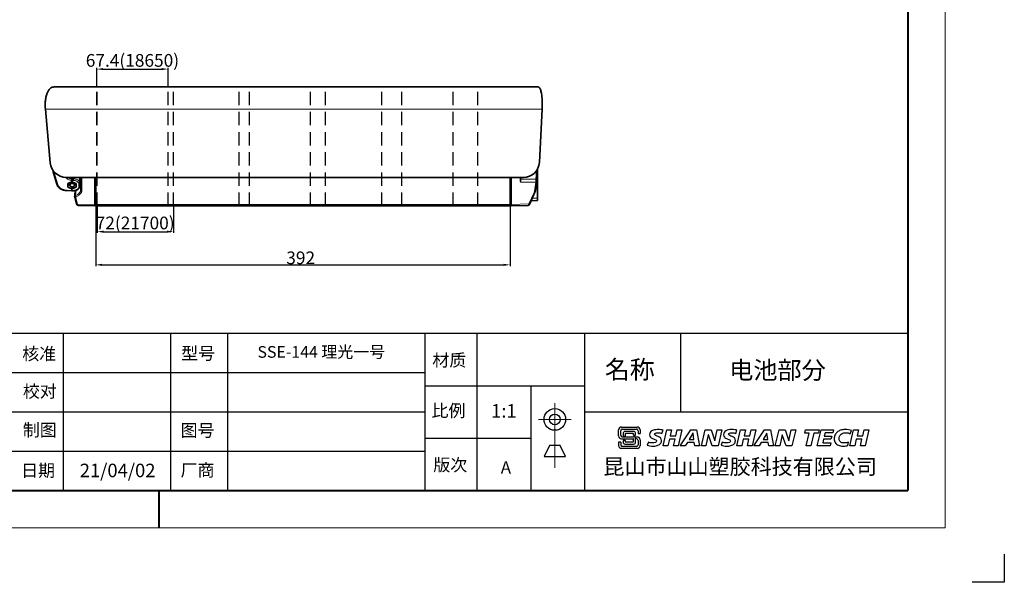
# Model space of a CAD drawing. Extents: x -719 to 2541, y -205 to 934.
# Drawn here: x 1609 to 2541, y -205 to 327 of the extents above; entities that cross this region are included whole.
import ezdxf

# ---------------------------------------------------------------- set-up
doc = ezdxf.new("R2010")
doc.units = 0
doc.linetypes.add('CENTER', pattern=[50.8, 31.75, -6.35, 6.35, -6.35])
doc.linetypes.add('DASHED', pattern=[19.05, 12.7, -6.35])
doc.layers.add('5', color=1, linetype='Continuous', lineweight=35)
doc.layers.add('内框', color=8, linetype='Continuous', lineweight=9)
doc.styles.add('HZ', font='txt')
doc.styles.add('机械', font='txt', dxfattribs={"width": 0.7, "height": 12})
doc.dimstyles.new('机械', dxfattribs={"dimscale": 0, "dimtxt": 12, "dimasz": 6, "dimexe": 1.25, "dimexo": 0, "dimtad": 1, "dimdsep": 46, "dimtxsty": '机械', "dimcen": 2.5, "dimadec": 0, "dimazin": 0, "dimtfac": 1, "dimtmove": 0, "dimatfit": 3, "dimfxl": 0, "dimtolj": 1, "dimarcsym": 0})

# ---------------------------------------------------------------- blocks, each defined once
blk = doc.blocks.new('*D37')
at = {"layer": '5', "color": 0, "lineweight": -2}
for p, q in [((1681.17, 157.64), (1681.17, 93.99)), ((2073.17, 157.64), (2073.17, 93.99)), ((1687.17, 95.24), (2067.17, 95.24))]:
    blk.add_line(p, q, dxfattribs=at)
at = {"layer": '5', "color": 0}
for points in [[(1687.17, 96.24), (1687.17, 94.24), (1681.17, 95.24)], [(2067.17, 96.24), (2067.17, 94.24), (2073.17, 95.24)]]:
    blk.add_solid(points, dxfattribs=at)
at = {"layer": 'Defpoints', "color": 0}
for p in [(1681.17, 157.64), (2073.17, 157.64), (2073.17, 95.24)]:
    blk.add_point(p, dxfattribs=at)
at = {"layer": '5', "color": 0, "lineweight": -2, "insert": (1875.04, 101.87), "char_height": 12, "attachment_point": 5, "style": '机械'}
blk.add_mtext('\\A1;392', dxfattribs=at)
blk = doc.blocks.new('*D50')
at = {"layer": '5', "color": 0, "lineweight": -2}
for p, q in [((1682.17, 263.45), (1682.17, 281.57)), ((1688.17, 280.32), (1743.57, 280.32)), ((1749.57, 263.45), (1749.57, 281.57))]:
    blk.add_line(p, q, dxfattribs=at)
at = {"layer": '5', "color": 0}
for points in [[(1688.17, 281.32), (1688.17, 279.32), (1682.17, 280.32)], [(1743.57, 281.32), (1743.57, 279.32), (1749.57, 280.32)]]:
    blk.add_solid(points, dxfattribs=at)
at = {"layer": 'Defpoints', "color": 0}
for p in [(1749.57, 280.32), (1682.17, 263.45), (1749.57, 263.45)]:
    blk.add_point(p, dxfattribs=at)
at = {"layer": '5', "color": 0, "lineweight": -2, "insert": (1715.87, 288.55), "char_height": 12, "attachment_point": 5, "style": '机械'}
blk.add_mtext('\\A1;67.4(18650)', dxfattribs=at)
blk = doc.blocks.new('*D51')
at = {"layer": '5', "color": 0, "lineweight": -2}
for p, q in [((1682.6, 150.95), (1682.6, 125.34)), ((1754.6, 150.95), (1754.6, 125.34)), ((1688.6, 126.59), (1748.6, 126.59))]:
    blk.add_line(p, q, dxfattribs=at)
at = {"layer": '5', "color": 0}
for points in [[(1688.6, 127.59), (1688.6, 125.59), (1682.6, 126.59)], [(1748.6, 127.59), (1748.6, 125.59), (1754.6, 126.59)]]:
    blk.add_solid(points, dxfattribs=at)
at = {"layer": 'Defpoints', "color": 0}
for p in [(1682.6, 150.95), (1754.6, 150.95), (1754.6, 126.59)]:
    blk.add_point(p, dxfattribs=at)
at = {"layer": '5', "color": 0, "lineweight": -2, "insert": (1718.44, 134.82), "char_height": 12, "attachment_point": 5, "style": '机械'}
blk.add_mtext('\\A1;72(21700)', dxfattribs=at)

msp = doc.modelspace()

# ---------------------------------------------------------------- linework, layer by layer
at = {"color": 0, "lineweight": 13}
for p, q in [((2484.879, 896.994), (2484.879, -153.432)), ((1633.46, 242.445), (2103.548, 242.445)), ((1681.165, 177.627), (2073.165, 177.627)), ((2073.165, 152.217), (1681.165, 152.217)), ((997.659, -153.432), (2484.879, -153.432))]:
    msp.add_line(p, q, dxfattribs=at)
at = {"color": 0, "lineweight": 40}
for p, q in [((2449.511, 861.626), (2449.511, -118.064)), ((1033.027, -118.064), (2449.511, -118.064)), ((1741.269, -153.432), (1741.269, -118.064))]:
    msp.add_line(p, q, dxfattribs=at)
at = {"color": 0, "lineweight": 35}
for p, q in [((1641.678, 263.445), (2099.662, 263.445)), ((1638.005, 191.638), (1633.46, 242.445)), ((2100.898, 192.16), (2103.548, 242.445)), ((2085.836, 177.945), (1653.281, 177.945)), ((1680.165, 152.453), (1680.165, 177.864)), ((1680.165, 177.727), (1680.165, 152.317)), ((1681.165, 152.217), (1681.165, 177.627)), ((2073.165, 152.453), (2073.165, 177.864)), ((2073.165, 177.627), (2073.165, 152.217)), ((2074.165, 152.317), (2074.165, 177.727)), ((1681.165, 150.945), (2073.165, 150.945))]:
    msp.add_line(p, q, dxfattribs=at)
at = {"color": 5, "linetype": 'DASHED'}
for p, q in [((1682.168, 150.945), (1682.168, 263.445)), ((1749.568, 150.945), (1749.568, 263.445)), ((1816.968, 150.945), (1816.968, 263.445)), ((1884.368, 150.945), (1884.368, 263.445)), ((1951.768, 150.945), (1951.768, 263.445)), ((2019.168, 150.945), (2019.168, 263.445))]:
    msp.add_line(p, q, dxfattribs=at)
at = {"color": 1, "linetype": 'DASHED'}
for p, q in [((1682.601, 150.945), (1682.601, 263.445)), ((1754.601, 150.945), (1754.601, 263.445)), ((1826.601, 150.945), (1826.601, 263.445)), ((1898.601, 150.945), (1898.601, 263.445)), ((1970.601, 150.945), (1970.601, 263.445)), ((2042.601, 150.945), (2042.601, 263.445))]:
    msp.add_line(p, q, dxfattribs=at)
at = {"color": 0, "lineweight": 35, "ltscale": 0.301455}
msp.add_line((1644.345, 171.505), (1641.011, 183.093), dxfattribs=at)
at = {"color": 0, "lineweight": 13, "ltscale": 0.005366}
msp.add_line((1641.899, 182.893), (1641.946, 182.684), dxfattribs=at)
at = {"color": 0, "lineweight": 13, "ltscale": 0.301455}
msp.add_line((1641.946, 182.684), (1645.28, 171.095), dxfattribs=at)
at = {"color": 0, "lineweight": 13, "ltscale": 0.00379}
msp.add_line((1642.098, 182.682), (1641.946, 182.684), dxfattribs=at)
at = {"color": 0, "lineweight": 13, "ltscale": 0.003344}
msp.add_line((1654.486, 177.945), (1654.594, 177.867), dxfattribs=at)
at = {"color": 0, "lineweight": 13, "ltscale": 0.022593}
msp.add_line((1659.212, 177.43), (1659.088, 176.535), dxfattribs=at)
at = {"color": 0, "lineweight": 13, "ltscale": 0.034947}
msp.add_line((1660.165, 177.945), (1660.165, 176.547), dxfattribs=at)
at = {"color": 0, "lineweight": 35, "ltscale": 0.287869}
msp.add_line((1667.165, 177.945), (1667.165, 166.43), dxfattribs=at)
at = {"color": 0, "lineweight": 13, "ltscale": 0.304914}
msp.add_line((1668.139, 165.749), (1668.139, 177.945), dxfattribs=at)
at = {"color": 0, "lineweight": 13, "ltscale": 0.20809}
for p, q in [((1680.165, 177.727), (1671.845, 177.945)), ((2082.486, 177.945), (2074.165, 177.727))]:
    msp.add_line(p, q, dxfattribs=at)
at = {"color": 0, "lineweight": 35, "ltscale": 0.002037}
for p, q in [((1680.165, 177.864), (1680.165, 177.945)), ((2073.165, 177.864), (2073.165, 177.945))]:
    msp.add_line(p, q, dxfattribs=at)
at = {"color": 0, "lineweight": 35, "ltscale": 0.005447}
for p, q in [((1680.165, 177.727), (1680.165, 177.945)), ((2074.165, 177.945), (2074.165, 177.727))]:
    msp.add_line(p, q, dxfattribs=at)
at = {"color": 0, "lineweight": 13, "ltscale": 0.025}
for p, q in [((1680.165, 177.864), (1681.165, 177.864)), ((2073.165, 177.864), (2074.165, 177.864)), ((1681.165, 152.453), (1680.165, 152.453)), ((2074.165, 152.453), (2073.165, 152.453))]:
    msp.add_line(p, q, dxfattribs=at)
at = {"color": 0, "lineweight": 35, "ltscale": 0.00795}
for p, q in [((1681.165, 177.627), (1681.165, 177.945)), ((2073.165, 177.945), (2073.165, 177.627))]:
    msp.add_line(p, q, dxfattribs=at)
at = {"color": 0, "lineweight": 13, "ltscale": 0.073154}
msp.add_line((2082.678, 175.024), (2082.678, 177.95), dxfattribs=at)
at = {"color": 0, "lineweight": 35, "ltscale": 0.064506}
msp.add_line((2083.165, 177.945), (2083.165, 175.365), dxfattribs=at)
at = {"color": 0, "lineweight": 13, "ltscale": 0.046485}
msp.add_line((2083.36, 176.086), (2083.36, 177.945), dxfattribs=at)
at = {"color": 0, "lineweight": 13, "ltscale": 0.190731}
msp.add_line((2097.672, 176.233), (2098.072, 183.852), dxfattribs=at)
at = {"color": 0, "lineweight": 13, "ltscale": 0.005119}
msp.add_line((2097.961, 184.025), (2098.072, 183.852), dxfattribs=at)
at = {"color": 0, "lineweight": 13, "ltscale": 0.008507}
msp.add_line((2098.28, 184.122), (2098.072, 183.852), dxfattribs=at)
at = {"color": 0, "lineweight": 35, "ltscale": 0.24348}
msp.add_line((2098.644, 176.181), (2099.155, 185.907), dxfattribs=at)
at = {"color": 0, "lineweight": 13, "ltscale": 0.00258}
msp.add_line((2098.664, 185.057), (2098.735, 184.981), dxfattribs=at)
at = {"color": 0, "lineweight": 13, "ltscale": 0.002241}
msp.add_line((2098.692, 185.101), (2098.752, 185.035), dxfattribs=at)
at = {"color": 0, "lineweight": 13, "ltscale": 0.001419}
msp.add_line((2098.752, 185.035), (2098.735, 184.981), dxfattribs=at)
at = {"color": 0, "lineweight": 13, "ltscale": 0.007079}
msp.add_line((2099.165, 180.712), (2098.882, 180.712), dxfattribs=at)
at = {"color": 0, "lineweight": 35, "ltscale": 0.130352}
msp.add_line((2099.165, 185.926), (2099.165, 180.712), dxfattribs=at)
at = {"color": 0, "lineweight": 35, "ltscale": 0.130177}
msp.add_line((2099.165, 185.926), (2099.165, 180.719), dxfattribs=at)
at = {"color": 0, "lineweight": 35, "ltscale": 0.089598}
msp.add_line((2099.165, 177.135), (2099.165, 180.719), dxfattribs=at)
at = {"color": 0, "lineweight": 35, "ltscale": 0.126786}
msp.add_line((2099.165, 175.641), (2099.165, 180.712), dxfattribs=at)
at = {"color": 0, "lineweight": 35, "ltscale": 0.426632}
msp.add_line((2099.165, 177.135), (2099.165, 160.07), dxfattribs=at)
at = {"color": 0, "lineweight": 13, "ltscale": 0.003777}
msp.add_line((1645.794, 169.891), (1645.72, 170.022), dxfattribs=at)
at = {"color": 0, "lineweight": 13, "ltscale": 0.006377}
msp.add_line((1647.517, 167.928), (1647.32, 168.09), dxfattribs=at)
at = {"color": 0, "lineweight": 35, "ltscale": 0.103744}
msp.add_line((1654.715, 172.113), (1658.565, 173.662), dxfattribs=at)
at = {"color": 0, "lineweight": 35, "ltscale": 0.082965}
for p, q in [((1654.715, 168.795), (1654.715, 172.113)), ((1662.615, 172.093), (1662.615, 168.774))]:
    msp.add_line(p, q, dxfattribs=at)
at = {"color": 0, "lineweight": 35, "ltscale": 0.105075}
msp.add_line((1658.565, 167.109), (1654.715, 168.795), dxfattribs=at)
at = {"color": 0, "lineweight": 35, "ltscale": 0.022014}
msp.add_line((1655.43, 172.401), (1656.241, 172.058), dxfattribs=at)
at = {"color": 0, "lineweight": 35, "ltscale": 0.001998}
msp.add_line((1656.24, 172.569), (1656.24, 172.489), dxfattribs=at)
at = {"color": 0, "lineweight": 35, "ltscale": 0.001994}
msp.add_line((1656.24, 172.023), (1656.24, 171.943), dxfattribs=at)
at = {"color": 0, "lineweight": 35, "ltscale": 0.002001}
for p, q in [((1656.24, 171.478), (1656.24, 171.398)), ((1661.09, 172.296), (1661.09, 172.216))]:
    msp.add_line(p, q, dxfattribs=at)
at = {"color": 0, "lineweight": 35, "ltscale": 0.001996}
msp.add_line((1656.24, 170.932), (1656.24, 170.852), dxfattribs=at)
at = {"color": 0, "lineweight": 35, "ltscale": 0.001883}
msp.add_line((1656.64, 170.619), (1656.64, 170.695), dxfattribs=at)
at = {"color": 0, "lineweight": 35, "ltscale": 0.036543}
msp.add_line((1658.565, 173.662), (1658.565, 175.124), dxfattribs=at)
at = {"color": 0, "lineweight": 35, "ltscale": 0.002723}
msp.add_line((1658.565, 173.662), (1658.665, 173.705), dxfattribs=at)
at = {"color": 0, "lineweight": 35, "ltscale": 0.004433}
msp.add_line((1658.593, 175.455), (1658.576, 175.279), dxfattribs=at)
at = {"color": 0, "lineweight": 35, "ltscale": 0.00364}
msp.add_line((1658.602, 175.601), (1658.593, 175.455), dxfattribs=at)
at = {"color": 0, "lineweight": 35, "ltscale": 0.005949}
msp.add_line((1658.616, 175.838), (1658.602, 175.601), dxfattribs=at)
at = {"color": 0, "lineweight": 35, "ltscale": 0.002657}
msp.add_line((1658.621, 175.944), (1658.616, 175.838), dxfattribs=at)
at = {"color": 0, "lineweight": 35, "ltscale": 0.002185}
msp.add_line((1658.623, 176.032), (1658.621, 175.944), dxfattribs=at)
at = {"color": 0, "lineweight": 35, "ltscale": 0.004628}
msp.add_line((1658.628, 176.217), (1658.623, 176.032), dxfattribs=at)
at = {"color": 0, "lineweight": 35, "ltscale": 0.10666}
msp.add_line((1658.665, 173.705), (1662.615, 172.093), dxfattribs=at)
at = {"color": 0, "lineweight": 35, "ltscale": 0.046855}
msp.add_line((1658.665, 167.068), (1658.665, 168.942), dxfattribs=at)
at = {"color": 0, "lineweight": 35, "ltscale": 0.10757}
msp.add_line((1662.615, 168.774), (1658.665, 167.068), dxfattribs=at)
at = {"color": 0, "lineweight": 13, "ltscale": 0.026922}
for p, q in [((1660.165, 176.547), (1659.088, 176.535)), ((1659.106, 175.117), (1660.183, 175.13))]:
    msp.add_line(p, q, dxfattribs=at)
at = {"color": 0, "lineweight": 13, "ltscale": 0.017148}
for p, q in [((1659.106, 175.117), (1659.101, 175.803)), ((1660.178, 175.816), (1660.183, 175.13))]:
    msp.add_line(p, q, dxfattribs=at)
at = {"color": 0, "lineweight": 35, "ltscale": 0.021773}
msp.add_line((1661.079, 172.054), (1661.881, 172.393), dxfattribs=at)
at = {"color": 0, "lineweight": 35, "ltscale": 0.001999}
msp.add_line((1661.09, 171.75), (1661.09, 171.671), dxfattribs=at)
at = {"color": 0, "lineweight": 35, "ltscale": 0.002003}
msp.add_line((1661.09, 171.205), (1661.09, 171.125), dxfattribs=at)
at = {"color": 0, "lineweight": 35, "ltscale": 0.000999451}
msp.add_line((1661.09, 170.659), (1661.09, 170.619), dxfattribs=at)
at = {"color": 0, "lineweight": 13, "ltscale": 0.05457}
msp.add_line((1665.183, 171.552), (1665.183, 169.369), dxfattribs=at)
at = {"color": 0, "lineweight": 35, "ltscale": 0.111523}
msp.add_line((1666.165, 176.698), (1666.165, 172.238), dxfattribs=at)
at = {"color": 0, "lineweight": 35, "ltscale": 0.022011}
msp.add_line((1667.046, 172.653), (1666.165, 172.653), dxfattribs=at)
at = {"color": 0, "lineweight": 35, "ltscale": 0.05457}
msp.add_line((1666.165, 172.238), (1666.165, 170.055), dxfattribs=at)
at = {"color": 0, "lineweight": 13, "ltscale": 0.017262}
msp.add_line((1666.191, 172.653), (1666.191, 171.962), dxfattribs=at)
at = {"color": 0, "lineweight": 13, "ltscale": 0.121177}
msp.add_line((1666.691, 164.731), (1666.691, 169.578), dxfattribs=at)
at = {"color": 0, "lineweight": 35, "ltscale": 0.002989}
msp.add_line((1667.165, 172.653), (1667.046, 172.653), dxfattribs=at)
at = {"color": 0, "lineweight": 13, "ltscale": 0.004869}
msp.add_line((2083.36, 176.086), (2083.165, 176.086), dxfattribs=at)
at = {"color": 0, "lineweight": 13, "ltscale": 0.009375}
msp.add_line((2083.36, 173.359), (2083.165, 173.679), dxfattribs=at)
at = {"color": 0, "lineweight": 13, "ltscale": 0.00967}
msp.add_line((2083.304, 173.742), (2083.36, 173.359), dxfattribs=at)
at = {"color": 0, "lineweight": 13, "ltscale": 0.357815}
msp.add_line((2083.36, 176.086), (2097.672, 176.233), dxfattribs=at)
at = {"color": 0, "lineweight": 13, "ltscale": 0.068177}
msp.add_line((2083.36, 176.086), (2083.36, 173.359), dxfattribs=at)
at = {"color": 0, "lineweight": 13, "ltscale": 0.353019}
msp.add_line((2097.48, 173.504), (2083.36, 173.359), dxfattribs=at)
at = {"color": 0, "lineweight": 13, "ltscale": 0.218107}
msp.add_line((2096.186, 164.877), (2097.48, 173.504), dxfattribs=at)
at = {"color": 0, "lineweight": 35, "ltscale": 0.218104}
msp.add_line((2097.148, 165.41), (2098.443, 174.038), dxfattribs=at)
at = {"color": 0, "lineweight": 13, "ltscale": 0.000379042}
msp.add_line((2097.48, 173.504), (2097.495, 173.504), dxfattribs=at)
at = {"color": 0, "lineweight": 13, "ltscale": 0.009132}
msp.add_line((2097.618, 175.132), (2097.594, 174.768), dxfattribs=at)
at = {"color": 0, "lineweight": 13, "ltscale": 0.00197}
msp.add_line((2097.751, 176.229), (2097.672, 176.233), dxfattribs=at)
at = {"color": 0, "lineweight": 13, "ltscale": 0.022376}
msp.add_line((2098.644, 176.181), (2097.751, 176.229), dxfattribs=at)
at = {"color": 0, "lineweight": 13, "ltscale": 0.013883}
msp.add_line((2098.61, 175.627), (2099.165, 175.641), dxfattribs=at)
at = {"color": 0, "lineweight": 35, "ltscale": 0.432024}
msp.add_line((2099.165, 158.36), (2099.165, 175.641), dxfattribs=at)
at = {"color": 0, "lineweight": 13, "ltscale": 0.005054}
msp.add_line((1649.898, 166.564), (1649.712, 166.641), dxfattribs=at)
at = {"color": 0, "lineweight": 13, "ltscale": 0.008851}
msp.add_line((1652.946, 165.807), (1652.595, 165.852), dxfattribs=at)
at = {"color": 0, "lineweight": 13, "ltscale": 0.111411}
msp.add_line((1658.565, 165.652), (1654.11, 165.732), dxfattribs=at)
at = {"color": 0, "lineweight": 35, "ltscale": 0.111238}
msp.add_line((1658.567, 165.338), (1654.118, 165.418), dxfattribs=at)
at = {"color": 0, "lineweight": 35, "ltscale": 0.036419}
msp.add_line((1658.565, 165.652), (1658.565, 167.109), dxfattribs=at)
at = {"color": 0, "lineweight": 35, "ltscale": 0.0027}
msp.add_line((1658.665, 167.068), (1658.565, 167.109), dxfattribs=at)
at = {"color": 0, "lineweight": 13, "ltscale": 0.040439}
msp.add_line((1660.183, 165.671), (1658.565, 165.652), dxfattribs=at)
at = {"color": 0, "lineweight": 35, "ltscale": 0.007848}
msp.add_line((1658.567, 165.338), (1658.565, 165.652), dxfattribs=at)
at = {"color": 0, "lineweight": 35, "ltscale": 0.040266}
msp.add_line((1658.567, 165.338), (1660.177, 165.357), dxfattribs=at)
at = {"color": 0, "lineweight": 35, "ltscale": 0.154983}
msp.add_line((1662.927, 153.151), (1661.225, 159.112), dxfattribs=at)
at = {"color": 0, "lineweight": 35, "ltscale": 0.000710719}
msp.add_line((1661.84, 165.56), (1661.837, 165.532), dxfattribs=at)
at = {"color": 0, "lineweight": 13, "ltscale": 0.125981}
msp.add_line((1662.563, 165.767), (1662.067, 160.753), dxfattribs=at)
at = {"color": 0, "lineweight": 13, "ltscale": 0.154981}
msp.add_line((1662.161, 158.705), (1663.863, 152.744), dxfattribs=at)
at = {"color": 0, "lineweight": 13, "ltscale": 0.294974}
msp.add_line((2091.041, 152.759), (2095.799, 163.556), dxfattribs=at)
at = {"color": 0, "lineweight": 35, "ltscale": 0.294974}
msp.add_line((2091.93, 153.037), (2096.688, 163.834), dxfattribs=at)
at = {"color": 0, "lineweight": 35, "ltscale": 0.039747}
msp.add_line((2099.165, 158.48), (2099.165, 160.07), dxfattribs=at)
at = {"color": 0, "lineweight": 13, "ltscale": 0.407704}
msp.add_line((1663.863, 152.744), (1680.165, 152.317), dxfattribs=at)
at = {"color": 0, "lineweight": 35, "ltscale": 0.393913}
msp.add_line((1680.165, 151.045), (1664.414, 151.458), dxfattribs=at)
at = {"color": 0, "lineweight": 35, "ltscale": 0.030198}
for p, q in [((1680.165, 152.453), (1680.165, 151.245)), ((2073.165, 152.453), (2073.165, 151.245))]:
    msp.add_line(p, q, dxfattribs=at)
at = {"color": 0, "lineweight": 35, "ltscale": 0.031789}
for p, q in [((1680.165, 151.045), (1680.165, 152.317)), ((2074.165, 152.317), (2074.165, 151.045))]:
    msp.add_line(p, q, dxfattribs=at)
at = {"color": 0, "lineweight": 35, "ltscale": 0.025}
for p, q in [((1680.165, 151.245), (1681.165, 151.245)), ((2073.165, 151.245), (2074.165, 151.245))]:
    msp.add_line(p, q, dxfattribs=at)
at = {"color": 0, "lineweight": 35, "ltscale": 0.0318}
for p, q in [((1681.165, 152.217), (1681.165, 150.945)), ((2073.165, 150.945), (2073.165, 152.217))]:
    msp.add_line(p, q, dxfattribs=at)
at = {"color": 0, "lineweight": 13, "ltscale": 0.422043}
msp.add_line((2074.165, 152.317), (2091.041, 152.759), dxfattribs=at)
at = {"color": 0, "lineweight": 35, "ltscale": 0.403179}
msp.add_line((2090.287, 151.467), (2074.165, 151.045), dxfattribs=at)
at = {"color": 0, "lineweight": 35, "ltscale": 0.14941}
msp.add_line((2099.165, 156.11), (2093.192, 155.902), dxfattribs=at)
at = {"color": 0, "lineweight": 13, "ltscale": 0.123581}
msp.add_line((2099.165, 158.359), (2094.223, 158.241), dxfattribs=at)
at = {"color": 0, "lineweight": 35, "ltscale": 0.056232}
msp.add_line((2099.165, 156.11), (2099.165, 158.36), dxfattribs=at)
at = {"color": 0}
for p, q in [((1033.027, 30.481), (2449.511, 30.481)), ((1650.499, -118.064), (1650.499, 30.481)), ((1752.033, 30.481), (1752.033, -118.064)), ((1805.948, 30.481), (1805.948, -118.064)), ((1992.396, 30.481), (1992.396, -118.539)), ((2041.715, 30.481), (2041.715, -118.064)), ((2143.567, 30.481), (2143.567, -118.064)), ((2234.301, 30.481), (2234.301, -43.791)), ((1336.684, -6.655), (1992.396, -6.655)), ((1992.396, -19.034), (2041.715, -19.034)), ((2041.715, -19.034), (2143.567, -19.034)), ((2092.641, -19.034), (2092.641, -118.064)), ((1336.684, -43.791), (1992.396, -43.791)), ((2143.567, -43.791), (2449.511, -43.791)), ((1992.396, -68.549), (2092.641, -68.549)), ((1336.684, -80.928), (1992.396, -80.928)), ((2540.758, -178.462), (2540.758, -204.962)), ((2540.758, -204.962), (2510.439, -204.962))]:
    msp.add_line(p, q, dxfattribs=at)
at = {"color": 0, "lineweight": 30}
for p, q in [((2175.868, -66.524), (2175.868, -60.941)), ((2178.664, -58.145), (2193.376, -58.145)), ((2179.359, -60.083), (2192.682, -60.083)), ((2190.081, -62.373), (2181.96, -62.373)), ((2189.66, -64.346), (2182.379, -64.346)), ((2178.671, -69.32), (2189.658, -69.29)), ((2179.359, -67.38), (2190.081, -67.38)), ((2181.96, -74.222), (2190.081, -74.222)), ((2182.379, -72.249), (2189.662, -72.249)), ((2196.178, -70.172), (2196.186, -75.65)), ((2110.394, -75.742), (2105.277, -85.975)), ((2120.627, -75.742), (2110.394, -75.742)), ((2125.743, -85.975), (2120.627, -75.742)), ((2193.39, -78.449), (2178.664, -78.449)), ((2192.682, -76.512), (2179.359, -76.512)), ((2105.277, -85.975), (2125.743, -85.975))]:
    msp.add_line(p, q, dxfattribs=at)
at = {"color": 0, "lineweight": 30, "ltscale": 0.428396}
msp.add_line((2177.805, -65.827), (2177.805, -61.636), dxfattribs=at)
at = {"color": 0, "lineweight": 30, "ltscale": 0.251371}
msp.add_line((2180.096, -64.237), (2180.096, -66.696), dxfattribs=at)
at = {"color": 0, "lineweight": 30, "ltscale": 0.208489}
msp.add_line((2182.068, -64.656), (2182.068, -66.696), dxfattribs=at)
at = {"color": 0, "lineweight": 30, "ltscale": 0.121156}
msp.add_line((2189.972, -65.841), (2189.97, -64.656), dxfattribs=at)
at = {"color": 0, "lineweight": 30, "ltscale": 0.163996}
msp.add_line((2191.945, -65.841), (2191.945, -64.237), dxfattribs=at)
at = {"color": 0, "lineweight": 30, "ltscale": 0.260893}
msp.add_line((2194.235, -61.636), (2194.235, -64.188), dxfattribs=at)
at = {"color": 0, "lineweight": 30, "ltscale": 0.198003}
for p, q in [((2194.235, -64.188), (2196.172, -64.188)), ((2177.805, -72.604), (2175.868, -72.604))]:
    msp.add_line(p, q, dxfattribs=at)
at = {"color": 0, "lineweight": 30, "ltscale": 0.331895}
msp.add_line((2196.172, -60.941), (2196.172, -64.188), dxfattribs=at)
at = {"color": 0, "lineweight": 30, "ltscale": 0.311674}
msp.add_line((2175.868, -72.604), (2175.868, -75.654), dxfattribs=at)
at = {"color": 0, "lineweight": 30, "ltscale": 0.240659}
msp.add_line((2177.805, -72.604), (2177.805, -74.959), dxfattribs=at)
at = {"color": 0, "lineweight": 30, "ltscale": 0.201625}
for p, q in [((2180.096, -66.696), (2182.068, -66.696)), ((2182.068, -70.815), (2180.096, -70.815))]:
    msp.add_line(p, q, dxfattribs=at)
at = {"color": 0, "lineweight": 30, "ltscale": 0.157713}
msp.add_line((2180.096, -70.815), (2180.096, -72.358), dxfattribs=at)
at = {"color": 0, "lineweight": 30, "ltscale": 0.114841}
msp.add_line((2182.068, -70.815), (2182.068, -71.938), dxfattribs=at)
at = {"color": 0, "lineweight": 30, "ltscale": 0.23891}
msp.add_line((2189.973, -71.938), (2189.97, -69.601), dxfattribs=at)
at = {"color": 0, "lineweight": 30, "ltscale": 0.201634}
msp.add_line((2189.972, -65.841), (2191.945, -65.841), dxfattribs=at)
at = {"color": 0, "lineweight": 30, "ltscale": 0.211111}
msp.add_line((2191.317, -67.38), (2193.383, -67.38), dxfattribs=at)
at = {"color": 0, "lineweight": 30, "ltscale": 0.318268}
msp.add_line((2191.945, -72.358), (2191.945, -69.244), dxfattribs=at)
at = {"color": 0, "lineweight": 30, "ltscale": 0.003992}
msp.add_line((2192.317, -69.283), (2192.317, -69.244), dxfattribs=at)
at = {"color": 0, "lineweight": 30, "ltscale": 0.038026}
msp.add_line((2192.689, -69.284), (2192.317, -69.283), dxfattribs=at)
at = {"color": 0, "lineweight": 30, "ltscale": 0.421799}
msp.add_line((2194.235, -70.832), (2194.235, -74.959), dxfattribs=at)
at = {"color": 0, "lineweight": 35}
for points in [[(1635.503, 258.267), (1635.836, 258.947), (1636.179, 259.568), (1636.53, 260.132), (1636.798, 260.519), (1637.07, 260.878), (1637.624, 261.516)], [(1637.624, 261.516), (1638.188, 262.054), (1638.763, 262.498), (1639.349, 262.853), (1639.944, 263.122)], [(2101.582, 261.66), (2101.302, 262.181), (2101.014, 262.607), (2100.721, 262.943), (2100.422, 263.191), (2100.172, 263.334), (2099.919, 263.42), (2099.663, 263.45)], [(2102.638, 258.42), (2102.389, 259.42), (2102.129, 260.286), (2101.86, 261.029), (2101.582, 261.66)], [(1633.802, 252.552), (1634.035, 253.747), (1634.292, 254.832), (1634.57, 255.817), (1634.783, 256.469), (1635.003, 257.078), (1635.249, 257.693), (1635.503, 258.267)], [(2103.455, 252.663), (2103.308, 254.245), (2103.137, 255.635), (2102.948, 256.855), (2102.796, 257.673), (2102.638, 258.42)], [(1644.345, 171.505), (1644.522, 170.981), (1644.746, 170.471), (1645.013, 169.982), (1645.34, 169.483), (1645.727, 168.988), (1646.158, 168.518), (1646.699, 168.017), (1647.292, 167.552), (1647.931, 167.129), (1648.511, 166.802), (1649.12, 166.508), (1649.826, 166.22), (1650.593, 165.963), (1651.384, 165.754), (1652.191, 165.594), (1653.012, 165.484), (1653.841, 165.425), (1654.118, 165.418)], [(1658.665, 173.388), (1658.254, 173.347), (1657.853, 173.255), (1657.474, 173.114), (1657.149, 172.939), (1656.92, 172.776), (1656.732, 172.604), (1656.538, 172.373), (1656.371, 172.081), (1656.274, 171.784), (1656.24, 171.478)], [(1656.24, 171.398), (1656.251, 171.571), (1656.28, 171.733), (1656.341, 171.927), (1656.419, 172.099), (1656.573, 172.34), (1656.806, 172.597), (1657.088, 172.82), (1657.408, 173.003), (1657.557, 173.071), (1657.896, 173.188), (1658.312, 173.276), (1658.665, 173.308)], [(1658.665, 172.842), (1658.47, 172.829), (1658.023, 172.755), (1657.595, 172.62), (1657.202, 172.426), (1656.918, 172.228), (1656.703, 172.029), (1656.516, 171.795), (1656.363, 171.517), (1656.272, 171.234), (1656.24, 170.942)], [(1656.24, 170.852), (1656.273, 171.159), (1656.363, 171.436), (1656.49, 171.677), (1656.634, 171.872), (1656.803, 172.049), (1657.053, 172.25), (1657.245, 172.372), (1657.457, 172.481), (1657.682, 172.574), (1657.911, 172.647), (1658.371, 172.738), (1658.665, 172.762)], [(1658.665, 168.942), (1658.295, 168.976), (1657.905, 169.059), (1657.5, 169.204), (1657.167, 169.379), (1656.859, 169.605), (1656.596, 169.88), (1656.401, 170.186), (1656.33, 170.35), (1656.28, 170.517), (1656.25, 170.685), (1656.24, 170.852)], [(1658.665, 172.312), (1658.336, 172.278), (1658.118, 172.233), (1657.897, 172.168), (1657.665, 172.074), (1657.455, 171.963), (1657.172, 171.759), (1656.953, 171.534), (1656.847, 171.386), (1656.762, 171.231), (1656.67, 170.963), (1656.645, 170.799), (1656.64, 170.697)], [(1660.838, 171.407), (1660.587, 171.654), (1660.288, 171.86), (1659.952, 172.023), (1659.577, 172.141), (1659.173, 172.208), (1658.763, 172.219), (1658.366, 172.176), (1657.989, 172.08), (1657.645, 171.933), (1657.355, 171.749)], [(1657.355, 169.49), (1657.651, 169.302), (1657.985, 169.16), (1658.347, 169.066), (1658.744, 169.02), (1659.153, 169.029), (1659.556, 169.093), (1659.933, 169.209), (1660.285, 169.376), (1660.592, 169.588), (1660.838, 169.831)], [(1658.638, 176.535), (1658.646, 176.491), (1658.644, 176.384), (1658.628, 176.217)], [(1661.09, 171.749), (1661.069, 171.971), (1661.007, 172.188), (1660.905, 172.395), (1660.805, 172.542), (1660.567, 172.793), (1660.349, 172.957), (1660.151, 173.073), (1659.993, 173.148), (1659.574, 173.292), (1659.126, 173.372), (1658.665, 173.388)], [(1658.665, 173.308), (1659.012, 173.302), (1659.369, 173.257), (1659.729, 173.167), (1660.085, 173.026), (1660.405, 172.839), (1660.657, 172.63), (1660.849, 172.403), (1660.977, 172.18), (1661.058, 171.944), (1661.09, 171.671)], [(1661.09, 171.203), (1661.052, 171.501), (1660.94, 171.788), (1660.757, 172.056), (1660.528, 172.28), (1660.299, 172.443), (1660.035, 172.584), (1659.687, 172.715), (1659.32, 172.8), (1659.023, 172.835), (1658.665, 172.842)], [(1658.665, 172.762), (1658.925, 172.761), (1659.194, 172.739), (1659.466, 172.692), (1659.748, 172.616), (1660.069, 172.488), (1660.378, 172.312), (1660.655, 172.086), (1660.782, 171.946), (1660.891, 171.793), (1660.975, 171.638), (1661.037, 171.475), (1661.077, 171.302), (1661.09, 171.125)], [(1660.028, 171.991), (1659.851, 172.086), (1659.661, 172.165), (1659.25, 172.274), (1658.817, 172.314), (1658.665, 172.312)], [(1660.838, 169.831), (1660.673, 169.636), (1660.46, 169.451), (1660.198, 169.282), (1659.868, 169.131), (1659.516, 169.024), (1659.161, 168.962), (1658.909, 168.942), (1658.665, 168.942)], [(1666.165, 170.055), (1666.127, 169.536), (1666.021, 169.047), (1665.868, 168.61), (1665.654, 168.174), (1665.385, 167.753), (1665.008, 167.296), (1664.634, 166.933), (1664.163, 166.566), (1663.659, 166.253), (1663.108, 165.98), (1662.532, 165.757), (1661.865, 165.566), (1661.138, 165.429), (1660.499, 165.368), (1660.177, 165.357)], [(2098.443, 174.038), (2098.557, 174.985), (2098.644, 176.181)], [(1664.414, 151.458), (1664.128, 151.502), (1663.849, 151.622), (1663.608, 151.807), (1663.396, 152.057), (1663.216, 152.368), (1663.033, 152.815), (1662.927, 153.151)], [(2090.287, 151.467), (2090.553, 151.504), (2090.838, 151.614), (2091.084, 151.778), (2091.308, 151.994), (2091.534, 152.292), (2091.772, 152.703), (2091.93, 153.037)]]:
    msp.add_lwpolyline(points, dxfattribs=at)
at = {"color": 0, "lineweight": 13}
for points in [[(1652.538, 177.963), (1652.799, 177.651), (1653.087, 177.352), (1653.518, 176.971), (1653.994, 176.618), (1654.51, 176.297), (1655.062, 176.009), (1655.647, 175.758), (1656.258, 175.545), (1656.891, 175.373), (1657.539, 175.242), (1658.198, 175.154), (1658.565, 175.124)], [(1654.804, 177.727), (1655.278, 177.45), (1655.821, 177.189), (1656.419, 176.961), (1656.963, 176.799), (1657.537, 176.671), (1658.133, 176.58), (1658.638, 176.535)], [(1645.72, 170.022), (1645.555, 170.349), (1645.417, 170.666), (1645.307, 170.989), (1645.28, 171.095)], [(1660.165, 176.547), (1660.791, 176.53), (1661.407, 176.465), (1662.009, 176.353), (1662.59, 176.197), (1663.128, 176.005), (1663.637, 175.774), (1664.101, 175.512), (1664.524, 175.221), (1664.891, 174.914), (1665.187, 174.616)], [(1660.183, 175.13), (1660.728, 175.115), (1661.266, 175.057), (1661.79, 174.956), (1662.298, 174.814), (1662.78, 174.632), (1663.23, 174.412), (1663.645, 174.158), (1664.019, 173.871), (1664.346, 173.556), (1664.624, 173.216), (1664.848, 172.856), (1665.016, 172.48), (1665.127, 172.093), (1665.178, 171.699), (1665.183, 171.552)], [(1665.183, 169.369), (1665.153, 168.971), (1665.064, 168.579), (1664.917, 168.196), (1664.713, 167.824), (1664.455, 167.47), (1664.147, 167.139), (1663.79, 166.833), (1663.39, 166.556), (1662.952, 166.313), (1662.48, 166.105), (1661.982, 165.937), (1661.462, 165.808), (1660.928, 165.721), (1660.385, 165.677), (1660.183, 165.671)], [(1665.187, 174.616), (1665.533, 174.18), (1665.8, 173.733), (1665.988, 173.288), (1666.104, 172.857), (1666.152, 172.532), (1666.165, 172.238)], [(2083.165, 173.679), (2082.963, 174.039), (2082.803, 174.411), (2082.742, 174.598), (2082.7, 174.782), (2082.678, 175.024)], [(2083.165, 175.365), (2083.183, 174.876), (2083.215, 174.492), (2083.304, 173.742)], [(1662.066, 160.753), (1661.754, 160.583), (1661.607, 160.471), (1661.476, 160.345), (1661.376, 160.221), (1661.294, 160.089), (1661.217, 159.904), (1661.176, 159.712)], [(1662.015, 165.512), (1661.899, 165.453), (1661.865, 165.447), (1661.848, 165.453), (1661.839, 165.47)], [(1662.591, 159.46), (1662.407, 159.35), (1662.267, 159.211), (1662.177, 159.053), (1662.14, 158.882), (1662.161, 158.705)], [(1667.586, 163.764), (1667.181, 163.135), (1666.717, 162.532), (1666.197, 161.958), (1665.625, 161.415), (1665.006, 160.908), (1664.447, 160.506), (1663.861, 160.133), (1663.248, 159.787), (1662.591, 159.46)], [(1668.139, 165.749), (1668.119, 165.359), (1668.061, 164.99), (1668.012, 164.78), (1667.835, 164.262), (1667.586, 163.764)], [(1664.229, 151.615), (1664.148, 151.771), (1664.064, 151.986), (1663.902, 152.565), (1663.863, 152.744)], [(1664.414, 151.458), (1664.339, 151.486), (1664.229, 151.615)], [(2090.642, 151.805), (2090.539, 151.65), (2090.441, 151.541), (2090.361, 151.487), (2090.287, 151.467)]]:
    msp.add_lwpolyline(points, dxfattribs=at)
at = {"color": 0, "lineweight": 30, "ltscale": 0.331895}
for points in [[(2217.849, -75.94), (2221.362, -60.819), (2225.886, -60.819), (2224.557, -66.604), (2229.904, -66.604), (2231.24, -60.819), (2235.764, -60.819), (2232.258, -75.94), (2227.732, -75.94), (2229.23, -69.468), (2223.878, -69.468), (2222.376, -75.94), (2217.849, -75.94)], [(2233.97, -75.94), (2244.019, -60.819), (2249.678, -60.819), (2252.441, -75.94), (2247.888, -75.94), (2247.427, -72.714), (2240.869, -72.714), (2238.859, -75.94), (2233.97, -75.94)], [(2246.994, -69.854), (2246.266, -63.939), (2246.221, -63.939), (2242.636, -69.854), (2246.994, -69.854)], [(2254.112, -75.94), (2257.725, -60.819), (2263.361, -60.819), (2266.822, -71.303), (2266.87, -71.303), (2269.24, -60.819), (2273.5, -60.819), (2269.919, -75.94), (2264.304, -75.94), (2260.771, -65.481), (2260.717, -65.481), (2258.372, -75.94), (2254.112, -75.94)], [(2287.786, -75.939), (2291.299, -60.819), (2295.823, -60.819), (2294.494, -66.603), (2299.841, -66.603), (2301.177, -60.819), (2305.701, -60.819), (2302.195, -75.939), (2297.669, -75.939), (2299.167, -69.467), (2293.815, -69.467), (2292.313, -75.939), (2287.786, -75.939)], [(2303.905, -75.94), (2313.952, -60.819), (2319.614, -60.819), (2322.373, -75.94), (2317.825, -75.94), (2317.36, -72.714), (2310.802, -72.714), (2308.794, -75.94), (2303.905, -75.94)], [(2316.931, -69.854), (2316.201, -63.939), (2316.158, -63.939), (2312.567, -69.854), (2316.931, -69.854)], [(2324.046, -75.94), (2327.656, -60.819), (2333.294, -60.819), (2336.758, -71.303), (2336.803, -71.303), (2339.173, -60.819), (2343.435, -60.819), (2339.854, -75.94), (2334.236, -75.94), (2330.704, -65.481), (2330.653, -65.481), (2328.307, -75.94), (2324.046, -75.94)], [(2353.215, -75.94), (2356.094, -63.81), (2351.884, -63.81), (2352.605, -60.819), (2365.607, -60.819), (2364.878, -63.81), (2360.667, -63.81), (2357.79, -75.94), (2353.215, -75.94)], [(2363.787, -75.94), (2367.423, -60.819), (2379.306, -60.819), (2378.652, -63.682), (2371.22, -63.682), (2370.447, -66.796), (2377.49, -66.796), (2376.787, -69.656), (2369.771, -69.656), (2368.949, -73.08), (2376.67, -73.08), (2376.015, -75.94), (2363.787, -75.94)], [(2394.72, -75.94), (2398.234, -60.819), (2402.76, -60.819), (2401.433, -66.604), (2406.779, -66.604), (2408.114, -60.819), (2412.634, -60.819), (2409.128, -75.94), (2404.604, -75.94), (2406.106, -69.468), (2400.75, -69.468), (2399.25, -75.94), (2394.72, -75.94)]]:
    msp.add_lwpolyline(points, dxfattribs=at)
at = {"color": 0, "lineweight": 30}
for radius in [10.233, 5.116]:
    msp.add_circle((2115.51, -50.97), radius, dxfattribs=at)
at = {"color": 0, "lineweight": 35}
for centre, radius, start, end in [((1641.704, 258.577), 4.874, 90.350555, 111.167346), ((1668.192, 246.645), 34.894, 170.254117, 177.53055), ((2034.534, 247.284), 69.131, 0.774257, 4.462351), ((1676.204, 246.286), 42.916, 177.512805, 185.135122), ((2017.118, 247.016), 86.55, 356.97245, 0.795852), ((1653.333, 186.552), 12.799, 190.001099, 195.680142), ((1659.179, 186), 8.57, 250.052259, 270.224738), ((1662.41, 176.684), 3.755, 0.220867, 19.622674), ((1657.786, 171.924), 1.547, 143.198372, 179.278273), ((1657.758, 172.011), 1.518, 147.779571, 179.641926), ((1657.676, 172.489), 1.436, 170.096162, 179.986208), ((1657.665, 172.569), 1.424, 173.473978, 179.951893), ((1657.675, 172.489), 1.435, 180.012945, 189.357054), ((1657.675, 171.944), 1.435, 180.012972, 189.36902), ((1657.675, 171.398), 1.435, 180.011524, 189.365605), ((1660.213, 175.083), 1.649, 173.166933, 178.569272), ((1658.788, 170.747), 2.659, 75.067713, 92.641988), ((1658.787, 170.196), 2.664, 75.038405, 92.627802), ((1659.807, 170.64), 1.284, 0.824052, 36.647462), ((1659.86, 172.209), 1.231, 0.319783, 27.129865), ((1659.877, 172.292), 1.213, 0.114057, 22.27699), ((1659.904, 172.763), 1.186, 348.625601, 357.736715), ((1659.907, 172.217), 1.183, 348.607769, 359.976997), ((1659.907, 171.671), 1.183, 348.615264, 359.97703), ((1659.907, 171.125), 1.183, 348.608993, 359.976536), ((1662.712, 159.537), 1.546, 173.476464, 195.956027), ((-777.791, 439.928), 2455.011, 353.445954, 353.582621), ((2091.038, 166.342), 6.181, 336.065101, 351.326856)]:
    msp.add_arc(centre, radius, start, end, dxfattribs=at)
at = {"color": 0, "lineweight": 13}
for centre, radius, start, end in [((1658.251, 183.099), 6.383, 235.04841, 237.308383), ((1662.822, 176.679), 3.343, 0.332779, 22.252903), ((2094.205, 189.88), 7.161, 298.504672, 302.676729), ((2095.065, 186.51), 4.005, 323.390142, 328.062264), ((2095.941, 185.908), 2.943, 328.992574, 341.656835), ((2089.59, 188.042), 9.643, 341.832207, 343.952011), ((1651.289, 173.065), 6.347, 210.016313, 219.704281), ((1651.832, 173.486), 7.034, 219.51477, 230.094706), ((1652.938, 174.763), 8.724, 231.579043, 238.908942), ((1658.958, 185.52), 10.404, 267.836603, 270.81458), ((1658.875, 185.594), 9.062, 268.500354, 271.348086), ((1601.331, 175.172), 57.773, 0.626067, 1.351491), ((1602.28, 175.183), 57.901, 0.626844, 1.350668), ((1659.36, 173.889), 8.505, 317.648978, 329.542855), ((2069.391, 176.67), 28.267, 353.570275, 356.142036), ((2052.491, 177.883), 45.211, 356.511489, 357.908478), ((1653.206, 175.098), 9.15, 238.55522, 247.547164), ((1654.053, 176.948), 11.184, 248.192208, 254.767788), ((1654.305, 177.888), 12.157, 254.78724, 261.913422), ((1654.32, 177.98), 12.251, 263.559355, 269.014715), ((1661.71, 159.265), 0.509, 197.522381, 239.996349), ((1662.002, 165.503), 0.167, 170.186075, 191.394021), ((1666.94, 157.873), 9.088, 120.834584, 122.8112), ((1664.318, 160.919), 2.262, 201.628814, 220.189456), ((1668.067, 165.223), 1.536, 223.32909, 251.761248), ((2088.303, 153.165), 2.705, 329.822339, 333.567093), ((2085.248, 154.58), 6.072, 334.446387, 342.549982)]:
    msp.add_arc(centre, radius, start, end, dxfattribs=at)
at = {"color": 0, "lineweight": 30}
for centre, radius, start, end in [((2178.664, -60.941), 2.796, 90.000003, 179.999995), ((2179.359, -61.636), 1.553, 90.000003, 180.000005), ((2181.96, -64.237), 1.864, 90.000003, 180.000005), ((2182.379, -64.656), 0.311, 90.000003, 180.000005), ((2189.66, -64.656), 0.311, 0.076016, 90.000003), ((2190.081, -64.237), 1.864, 0, 90.000003), ((2192.682, -61.636), 1.553, 0, 90.000003), ((2193.376, -60.941), 2.796, 0, 90.000003), ((2178.664, -66.524), 2.796, 179.999995, 270.15199), ((2179.359, -65.827), 1.553, 180.000005, 269.999997), ((2181.96, -72.358), 1.864, 180.000005, 269.999997), ((2182.379, -71.938), 0.311, 180.000005, 269.999997), ((2189.659, -69.601), 0.311, 0.076016, 90.151995), ((2189.662, -71.938), 0.311, 269.999997, 0.076016), ((2190.081, -69.244), 1.864, 0, 90.000003), ((2190.081, -72.358), 1.864, 269.999997, 0), ((2190.081, -69.244), 2.237, 0, 56.442689), ((2192.687, -70.832), 1.548, 0, 89.89757), ((2193.383, -70.176), 2.796, 0.08151, 90.000003), ((2178.664, -75.654), 2.796, 179.999995, 269.999997), ((2179.359, -74.959), 1.553, 180.000005, 269.999997), ((2192.682, -74.959), 1.553, 269.999997, 0), ((2193.39, -75.654), 2.796, 269.999997, 0.08151)]:
    msp.add_arc(centre, radius, start, end, dxfattribs=at)
at = {"color": 0, "lineweight": 35}
for centre, major_axis, ratio, start_param, end_param in [((1653.281, 192.945), (15.335, 0.001), 0.9781473, 3.2287889, 4.712313), ((2085.836, 192.945), (15.083, 0.001), 0.994521, 4.712343, 6.2307803), ((1658.665, 170.619), (-2.025, 0), 0.7313537, 5.4158326, 6.2831852), ((1658.665, 170.619), (-2.025, 0), 0.7313537, 6.2831852, 7.1505377), ((1658.665, 170.619), (-2.425, 0), 0.7313537, 3.1415927, 3.6020139), ((1658.665, 170.619), (-2.425, 0), 0.7313537, 2.6811714, 3.1415927), ((1666.165, 172.329), (-1, 0), 0.6819984, 3.1415927, 3.6355988)]:
    msp.add_ellipse(centre, major_axis=major_axis, ratio=ratio, start_param=start_param, end_param=end_param, dxfattribs=at)
at = {"color": 0, "lineweight": 13}
for centre, major_axis, ratio, start_param, end_param in [((1641.972, 183.369), (0.961, 0.276), 0.6673893, 3.1416745, 4.4959658), ((1645.306, 171.781), (-0.961, -0.276), 0.6673893, 0.0000819, 1.3543731), ((1665.165, 172.238), (1, 0), 0.6860169, 4.7298423, 6.2831853), ((1665.165, 170.055), (-1, 0), 0.6860169, 1.5882496, 3.1415927), ((1661.195, 172.051), (-4.995, 0.192), 0.7311031, 3.0672496, 3.1696535), ((1665.77, 169.863), (0.863, -0.505), 0.6355365, 0.3513821, 1.4830371), ((1666.165, 171.28), (1, 0), 0.6820009, 0.000004, 1.5446225), ((1661.176, 171.368), (5.987, -0.189), 0.7316748, 5.9056921, 6.3062588), ((2082.665, 175.365), (0.5, 0), 0.6819969, 4.738574, 6.2831871), ((2097.454, 174.186), (0.989, -0.149), 0.6761001, 4.8553699, 6.2839251), ((1654.136, 166.417), (0.018, 1), 0.0191446, 2.3269659, 3.1404244), ((1660.165, 166.357), (0.012, -1), 0.0127641, 0, 0.8147207), ((1662.187, 159.386), (0.962, 0.274), 0.6632804, 3.6807027, 4.4987135), ((1662.617, 160.142), (0.422, -0.907), 0.3912689, 3.8084933, 4.5935593), ((1655.212, 168.495), (12.461, -0.483), 0.7311589, 5.3229092, 5.910931), ((1667.612, 164.446), (0.863, -0.505), 0.6355406, 3.4929147, 4.2654509), ((1661.108, 166.565), (6.053, -0.286), 0.7273132, 5.919198, 6.3174563), ((1668.165, 166.43), (-1, 0), 0.6819984, 0, 1.5446164), ((2087.243, 165.437), (-8.993, -0.345), 0.7311035, 2.7993394, 3.0039124), ((2095.773, 164.238), (0.915, -0.403), 0.6426957, 5.0159061, 6.283214), ((2096.159, 165.558), (-0.989, 0.148), 0.6758105, 1.6981828, 3.1416783), ((1663.889, 153.425), (-0.962, -0.275), 0.6635161, 0.0000864, 1.3568416), ((2091.015, 153.44), (-0.915, 0.403), 0.6426957, 1.8743134, 3.1416565)]:
    msp.add_ellipse(centre, major_axis=major_axis, ratio=ratio, start_param=start_param, end_param=end_param, dxfattribs=at)
at = {"color": 0, "lineweight": 30, "ltscale": 0.331895}
for points, knots in [([(2217.896, -61.231), (2217.896, -61.231), (2216.81, -64.241), (2216.81, -64.241), (2215.713, -63.778), (2214.469, -63.55), (2213.082, -63.55), (2212.051, -63.55), (2211.249, -63.652), (2210.684, -63.855), (2210.12, -64.06), (2209.836, -64.442), (2209.836, -65.003), (2209.836, -65.456), (2210.227, -65.851), (2211.008, -66.188), (2211.791, -66.523), (2212.591, -66.847), (2213.405, -67.157), (2214.22, -67.475), (2214.924, -67.923), (2215.511, -68.501), (2216.1, -69.088), (2216.396, -69.899), (2216.396, -70.94), (2216.396, -72.242), (2216.003, -73.288), (2215.216, -74.071), (2214.431, -74.856), (2213.419, -75.409), (2212.182, -75.723), (2210.942, -76.042), (2209.597, -76.202), (2208.146, -76.202), (2207.32, -76.202), (2206.445, -76.128), (2205.517, -75.981), (2204.591, -75.833), (2203.723, -75.65), (2202.914, -75.422), (2202.914, -75.422), (2203.979, -72.346), (2203.979, -72.346), (2204.422, -72.598), (2205.043, -72.807), (2205.842, -72.969), (2206.64, -73.13), (2207.41, -73.209), (2208.146, -73.209), (2209.102, -73.209), (2209.943, -73.081), (2210.666, -72.827), (2211.392, -72.573), (2211.751, -72.099), (2211.751, -71.414), (2211.751, -70.883), (2211.533, -70.507), (2211.102, -70.279), (2210.667, -70.052), (2209.866, -69.722), (2208.697, -69.288), (2207.527, -68.855), (2206.65, -68.377), (2206.066, -67.848), (2205.483, -67.323), (2205.191, -66.583), (2205.191, -65.626), (2205.191, -63.832), (2205.914, -62.539), (2207.352, -61.749), (2208.793, -60.957), (2210.581, -60.56), (2212.722, -60.56), (2215.103, -60.56), (2216.831, -60.784), (2217.896, -61.231)], [0, 0, 0, 0, 1, 1, 1, 2, 2, 2, 3, 3, 3, 4, 4, 4, 5, 5, 5, 6, 6, 6, 7, 7, 7, 8, 8, 8, 9, 9, 9, 10, 10, 10, 11, 11, 11, 12, 12, 12, 13, 13, 13, 14, 14, 14, 15, 15, 15, 16, 16, 16, 17, 17, 17, 18, 18, 18, 19, 19, 19, 20, 20, 20, 21, 21, 21, 22, 22, 22, 23, 23, 23, 24, 24, 24, 25, 25, 25, 25]), ([(2287.833, -61.231), (2287.833, -61.231), (2286.747, -64.24), (2286.747, -64.24), (2285.65, -63.777), (2284.406, -63.549), (2283.019, -63.549), (2281.988, -63.549), (2281.186, -63.651), (2280.621, -63.854), (2280.057, -64.059), (2279.773, -64.441), (2279.773, -65.002), (2279.773, -65.455), (2280.164, -65.851), (2280.945, -66.187), (2281.728, -66.522), (2282.528, -66.846), (2283.342, -67.156), (2284.157, -67.475), (2284.861, -67.922), (2285.448, -68.5), (2286.037, -69.087), (2286.333, -69.898), (2286.333, -70.939), (2286.333, -72.241), (2285.939, -73.288), (2285.153, -74.07), (2284.368, -74.855), (2283.356, -75.408), (2282.119, -75.723), (2280.879, -76.041), (2279.534, -76.201), (2278.083, -76.201), (2277.257, -76.201), (2276.382, -76.127), (2275.454, -75.98), (2274.528, -75.832), (2273.66, -75.649), (2272.851, -75.422), (2272.851, -75.422), (2273.916, -72.345), (2273.916, -72.345), (2274.359, -72.597), (2274.98, -72.806), (2275.779, -72.968), (2276.577, -73.129), (2277.347, -73.209), (2278.083, -73.209), (2279.039, -73.209), (2279.88, -73.08), (2280.603, -72.826), (2281.329, -72.573), (2281.688, -72.098), (2281.688, -71.413), (2281.688, -70.883), (2281.47, -70.506), (2281.039, -70.278), (2280.604, -70.051), (2279.803, -69.722), (2278.634, -69.287), (2277.464, -68.854), (2276.587, -68.376), (2276.003, -67.847), (2275.42, -67.322), (2275.128, -66.583), (2275.128, -65.625), (2275.128, -63.831), (2275.851, -62.538), (2277.289, -61.748), (2278.73, -60.956), (2280.518, -60.559), (2282.659, -60.559), (2285.04, -60.559), (2286.767, -60.783), (2287.833, -61.231)], [0, 0, 0, 0, 1, 1, 1, 2, 2, 2, 3, 3, 3, 4, 4, 4, 5, 5, 5, 6, 6, 6, 7, 7, 7, 8, 8, 8, 9, 9, 9, 10, 10, 10, 11, 11, 11, 12, 12, 12, 13, 13, 13, 14, 14, 14, 15, 15, 15, 16, 16, 16, 17, 17, 17, 18, 18, 18, 19, 19, 19, 20, 20, 20, 21, 21, 21, 22, 22, 22, 23, 23, 23, 24, 24, 24, 25, 25, 25, 25]), ([(2396.06, -61.358), (2396.06, -61.358), (2394.993, -64.457), (2394.993, -64.457), (2393.815, -63.853), (2392.41, -63.552), (2390.782, -63.552), (2389.355, -63.552), (2388.164, -63.817), (2387.204, -64.354), (2386.248, -64.888), (2385.549, -65.588), (2385.108, -66.457), (2384.66, -67.325), (2384.442, -68.262), (2384.442, -69.265), (2384.442, -70.563), (2384.858, -71.544), (2385.693, -72.212), (2386.529, -72.878), (2387.651, -73.211), (2389.06, -73.211), (2390.69, -73.211), (2392.116, -72.929), (2393.345, -72.366), (2393.345, -72.366), (2392.863, -75.618), (2392.863, -75.618), (2392.295, -75.784), (2391.595, -75.923), (2390.755, -76.032), (2389.92, -76.147), (2389.12, -76.202), (2388.362, -76.202), (2386.587, -76.202), (2385.055, -75.906), (2383.765, -75.321), (2382.474, -74.732), (2381.487, -73.904), (2380.81, -72.837), (2380.134, -71.773), (2379.794, -70.548), (2379.794, -69.16), (2379.794, -67.916), (2380.033, -66.764), (2380.511, -65.705), (2380.987, -64.643), (2381.674, -63.731), (2382.575, -62.965), (2383.471, -62.199), (2384.555, -61.606), (2385.829, -61.186), (2387.099, -60.77), (2388.518, -60.562), (2390.076, -60.562), (2392.438, -60.562), (2394.433, -60.825), (2396.06, -61.358)], [0, 0, 0, 0, 1, 1, 1, 2, 2, 2, 3, 3, 3, 4, 4, 4, 5, 5, 5, 6, 6, 6, 7, 7, 7, 8, 8, 8, 9, 9, 9, 10, 10, 10, 11, 11, 11, 12, 12, 12, 13, 13, 13, 14, 14, 14, 15, 15, 15, 16, 16, 16, 17, 17, 17, 18, 18, 18, 19, 19, 19, 19])]:
    msp.add_open_spline(points, degree=3, knots=knots, dxfattribs=at)
at = {"layer": '内框', "color": 1, "linetype": 'CENTER', "lineweight": 9, "ltscale": 6}
for p, q in [((2115.51, -35.621), (2115.51, -96.737)), ((2100.161, -50.97), (2130.859, -50.97))]:
    msp.add_line(p, q, dxfattribs=at)

# ---------------------------------------------------------------- texts
at = {"color": 0, "style": 'HZ'}
for s, height, p in [('核准', 11.7684, (1611.594, 5.234)), ('型号', 11.7684, (1761.925, 5.641)), ('SSE-144 理光一号', 11.03843, (1834.172, 7.385)), ('材质', 11.7684, (1999.605, -0.84)), ('名称', 17.2603, (2162.848, -12.385)), ('电池部分', 16.748, (2280.455, -12.741)), ('校对', 11.7684, (1612.181, -30.24)), ('比例', 11.7684, (1998.853, -48.523)), ('1:1', 12.7695, (2055.243, -49.228)), ('制图', 11.7684, (1612.119, -66.854)), ('图号', 11.7684, (1761.396, -67.199)), ('日期', 11.7684, (1610.547, -105.094)), ('21/04/02', 12.7695, (1666.011, -105.59)), ('厂商', 11.7684, (1761.396, -104.813)), ('版次', 11.7684, (2000.52, -99.843)), ('A', 11.768, (2064.326, -102.204)), ('昆山市山山塑胶科技有限公司', 14.58754, (2161.485, -102.898))]:
    msp.add_text(s, height=height, dxfattribs=at).set_placement(p)

# ---------------------------------------------------------------- dimensions: what is measured, and where the dimension line sits
at = {"layer": '5', "color": 4, "lineweight": -2}
dim = msp.add_linear_dim(base=(1749.568, 280.323), p1=(1682.168, 263.445), p2=(1749.568, 263.445), text='<>(18650)', dimstyle='机械', override={"dimscale": 1}, dxfattribs=at)
dim.commit()
dim.dimension.update_dxf_attribs({"geometry": '*D50', "text_midpoint": (1715.868, 288.548)})
dim = msp.add_linear_dim(base=(1754.601, 126.595), p1=(1682.601, 150.945), p2=(1754.601, 150.945), text='<>(21700)', dimstyle='机械', override={"dimscale": 1}, dxfattribs=at)
dim.commit()
dim.dimension.update_dxf_attribs({"geometry": '*D51', "text_midpoint": (1718.439, 126.595), "dimtype": 160})
dim = msp.add_linear_dim(base=(2073.165, 95.242), p1=(1681.165, 157.643), p2=(2073.165, 157.643), dimstyle='机械', override={"dimscale": 1}, dxfattribs=at)
dim.commit()
dim.dimension.update_dxf_attribs({"geometry": '*D37', "text_midpoint": (1875.038, 95.242), "dimtype": 160})

doc.saveas('drawing.dxf')
